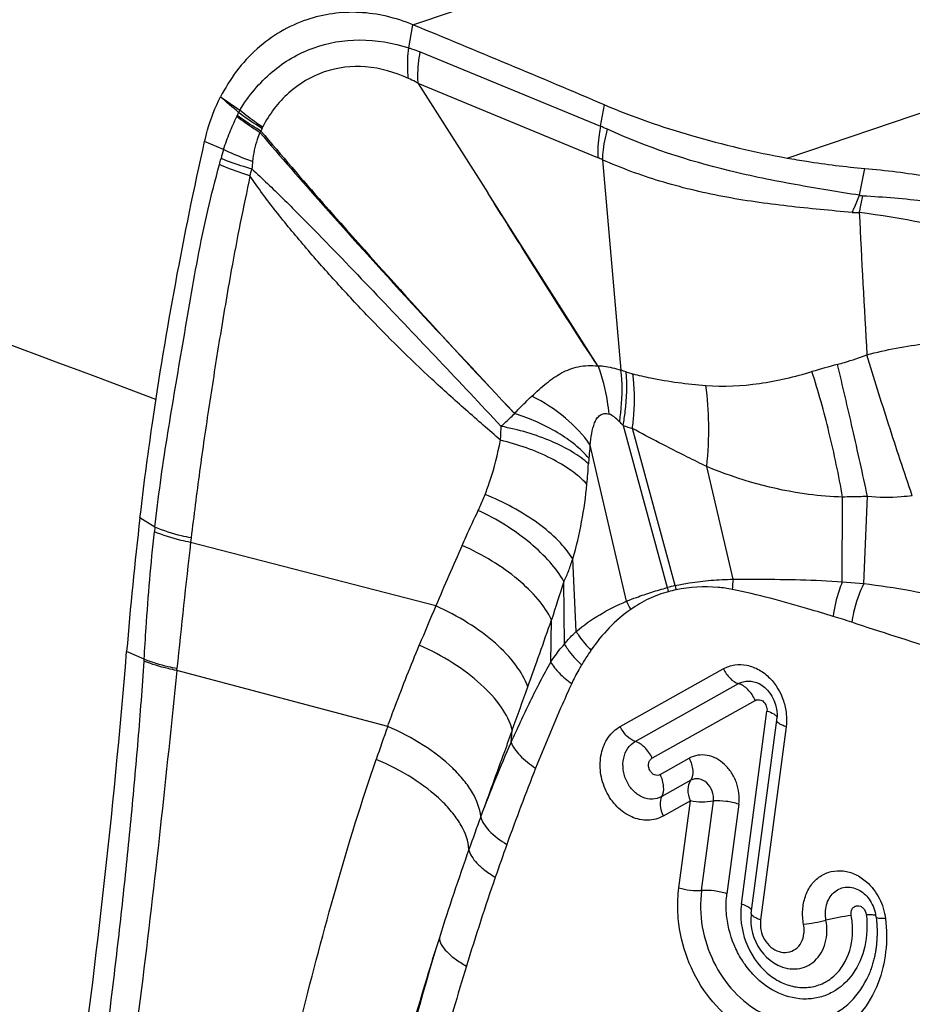
# Model space of a CAD drawing. Units: millimetres. Extents: x 0 to 594, y 0 to 420.
# Drawn here: x 109 to 112, y 147 to 151 of the extents above; entities that cross this region are included whole.
import ezdxf

# ---------------------------------------------------------------- set-up
doc = ezdxf.new("R2010")
doc.units = ezdxf.units.MM
doc.header["$LTSCALE"] = 32.67
doc.layers.add('607087453-000_CL', color=7, linetype='CONTINUOUS')
doc.layers.add('607087616-000_CL', color=7, linetype='CONTINUOUS')

msp = doc.modelspace()

# ---------------------------------------------------------------- linework, layer by layer
at = {"layer": '607087453-000_CL', "color": 9, "linetype": 'CONTINUOUS'}
for p, q in [((110.2925, 150.6202), (113.7018, 151.7703)), ((111.7179, 150.1124), (114.9179, 151.1919)), ((110.2766, 150.5322), (110.2925, 150.6202)), ((110.3203, 150.5167), (111.0067, 150.2338)), ((110.9974, 150.1137), (110.3123, 150.3961)), ((109.5711, 150.1446), (109.4993, 150.1759)), ((111.0936, 149.0938), (111.2613, 148.4756)), ((111.2918, 148.4833), (111.1285, 149.0817)), ((111.1065, 148.4237), (110.9675, 149.019)), ((110.9627, 148.968), (110.9613, 148.9473)), ((111.5122, 148.5076), (111.4122, 148.9368)), ((111.9284, 148.4971), (111.9295, 148.8205)), ((112.01, 148.491), (112.0246, 148.8226)), ((109.3096, 148.7057), (109.253, 148.741)), ((109.3096, 148.7057), (109.3077, 148.6884)), ((109.4479, 148.665), (109.4459, 148.6478)), ((110.3798, 148.4061), (109.4459, 148.6478)), ((110.915, 148.3083), (110.9014, 148.5855)), ((110.8699, 148.2604), (110.8675, 148.4988)), ((111.9284, 148.4972), (112.01, 148.4911)), ((110.8175, 148.1923), (110.8207, 148.3528)), ((109.2689, 148.2027), (109.2022, 148.2318)), ((110.1965, 147.9466), (109.393, 148.16)), ((111.0825, 147.9467), (111.475, 148.1665)), ((111.1397, 147.8899), (111.5327, 148.11)), ((111.5973, 148.0462), (111.2043, 147.8261)), ((111.5439, 147.2701), (111.6413, 148.0054)), ((110.6669, 147.8859), (110.6711, 147.9332)), ((111.7142, 147.9451), (111.6168, 147.2101)), ((111.2346, 147.7633), (111.3454, 147.8254)), ((111.3517, 147.7419), (111.2409, 147.6799)), ((111.3498, 147.6636), (111.246, 147.6054)), ((111.306, 147.3324), (111.3498, 147.6636)), ((111.392, 147.3217), (111.4372, 147.6627)), ((111.5341, 147.6507), (111.4889, 147.3096)), ((110.5513, 147.6029), (110.5527, 147.6069))]:
    msp.add_line(p, q, dxfattribs=at)
at = {"layer": '607087453-000_CL', "color": 7, "linetype": 'CONTINUOUS'}
for p, q in [((110.3123, 150.3961), (110.5775, 149.9798)), ((111.0067, 150.2338), (111.0227, 150.3148)), ((111.0153, 150.1056), (111.0851, 149.3041)), ((111.9934, 149.9705), (112.0137, 150.0728)), ((110.997, 149.3212), (110.5775, 149.9798)), ((111.6115, 148.11), (111.612, 148.1097)), ((111.5815, 147.2355), (111.6789, 147.9709)), ((111.5815, 147.2355), (111.5809, 147.2304)), ((112.0572, 147.2198), (112.0585, 147.208)), ((112.0585, 147.208), (112.0589, 147.2043)), ((111.6822, 147.0378), (111.6827, 147.0376)), ((112.0214, 146.9844), (112.0219, 146.9854))]:
    msp.add_line(p, q, dxfattribs=at)
for points in [[(111.5809, 147.2304), (111.5799, 147.2128), (111.5805, 147.1949)], [(112.0589, 147.2043), (112.0592, 147.2014), (112.0593, 147.1997), (112.0595, 147.1974), (112.0597, 147.1948), (112.0598, 147.1921), (112.06, 147.1893), (112.0602, 147.1864), (112.0603, 147.1834), (112.0604, 147.1803), (112.0605, 147.1772), (112.0606, 147.174), (112.0607, 147.1706), (112.0607, 147.1672), (112.0607, 147.1636), (112.0607, 147.16), (112.0607, 147.1562), (112.0606, 147.1524), (112.0606, 147.1485), (112.0604, 147.1446), (112.0603, 147.1406), (112.0601, 147.1366), (112.0598, 147.1326), (112.0596, 147.1286), (112.0592, 147.1245), (112.0589, 147.1204), (112.0585, 147.1162), (112.058, 147.1121), (112.0575, 147.1079), (112.057, 147.1036), (112.0564, 147.0993), (112.0558, 147.095), (112.0551, 147.0907), (112.0543, 147.0864), (112.0535, 147.082), (112.0527, 147.0776), (112.0518, 147.0732), (112.0509, 147.0688), (112.0498, 147.0643), (112.0488, 147.0599), (112.0477, 147.0554), (112.0465, 147.0509), (112.0452, 147.0464), (112.0439, 147.0419), (112.0425, 147.0374), (112.0411, 147.0328), (112.0396, 147.0282), (112.038, 147.0236), (112.0363, 147.019), (112.0346, 147.0143), (112.0327, 147.0096), (112.0308, 147.0049), (112.0288, 147.0002), (112.0267, 146.9954), (112.0244, 146.9905), (112.0219, 146.9854)], [(111.5805, 147.1949), (111.5826, 147.1772), (111.5864, 147.1596), (111.5917, 147.1424), (111.5985, 147.1257), (111.6069, 147.1098), (111.6166, 147.0947), (111.6277, 147.0806), (111.64, 147.0676), (111.6535, 147.056), (111.6681, 147.0458), (111.6822, 147.0378)]]:
    msp.add_lwpolyline(points, dxfattribs=at)
for centre, radius, start, end in [((81.0106, 79.5955), 76.8241, 67.004412, 67.594741), ((123.5943, 147.0539), 14.4403, 173.29047, 175.32115), ((111.5566, 147.987), 0.1233, 352.4921, 355.3528), ((111.5496, 147.9876), 0.1304, 355.3449, 357.584), ((111.9089, 147.2013), 0.1495, 8.7261, 11.7221), ((111.9139, 147.2021), 0.1445, 7.041, 8.7206)]:
    msp.add_arc(centre, radius, start, end, dxfattribs=at)
at = {"layer": '607087453-000_CL', "color": 9, "linetype": 'CONTINUOUS'}
for centre, radius, start, end in [((95.6262, 134.0267), 21.4576, 49.26476, 49.50717), ((110.8571, 149.7268), 1.3496, 155.53, 156.061), ((109.8741, 150.1683), 0.2721, 152.2111, 154.4016), ((109.4961, 150.331), 0.1394, 334.3328, 336.0724), ((109.4381, 150.4222), 0.3446, 321.9682, 323.0863), ((110.2116, 150.0174), 0.5358, 157.1591, 158.3368), ((109.7889, 150.1953), 0.0772, 153.2246, 157.0351), ((110.7074, 149.5204), 0.7736, 65.0657, 67.2362), ((110.1002, 149.979), 0.5544, 162.6229, 166.265), ((108.5734, 150.3532), 1.0176, 344.8684, 346.206), ((110.8789, 149.8266), 0.3106, 63.9569, 67.5655), ((108.6344, 150.3696), 1.0871, 342.6038, 344.0479), ((111.986, 150.1236), 0.2192, 264.8035, 271.8371), ((169.9826, 152.7213), 58.0579, 182.781011, 183.316288), ((110.7792, 148.3381), 1.0133, 71.2484, 72.4259), ((112.9244, 145.5272), 3.9318, 104.9495, 106.4239), ((111.2078, 149.6013), 0.3206, 251.2789, 255.944), ((108.4495, 146.4626), 3.7301, 44.8625, 45.1637), ((111.3118, 149.6661), 0.6124, 249.1221, 252.5828), ((109.3541, 149.0287), 1.6093, 354.3552, 357.1013), ((145.5671, 144.4811), 36.3608, 173.41978, 174.18151), ((130.3316, 139.8612), 21.7046, 156.15226, 156.81572), ((120.7982, 145.2368), 10.4528, 161.81599, 162.65643), ((111.4469, 147.8036), 0.6972, 102.8476, 105.4328), ((111.6803, 148.5786), 0.4312, 193.8223, 195.9359), ((111.7142, 148.5729), 0.432, 191.9781, 194.1546), ((111.9602, 148.4509), 0.4516, 172.778, 177.7354), ((111.4303, 147.8266), 0.6547, 101.8923, 104.5642), ((121.2023, 143.7679), 11.7745, 156.80169, 157.59183), ((111.4858, 148.5988), 0.4178, 204.7866, 209.6171), ((111.0907, 145.7319), 2.754, 71.5065, 73.0487), ((84.9196, 157.3684), 27.4253, 340.24166, 340.80822), ((107.5531, 148.3021), 1.7186, 356.4537, 356.6858), ((107.4175, 148.3678), 1.9863, 353.9956, 354.206), ((62.449, 165.4332), 51.2993, 340.05393, 340.24863), ((119.7214, 144.5468), 10.1135, 160.35614, 161.10866), ((119.0433, 144.4946), 8.9138, 158.31761, 160.31427), ((119.6101, 144.2419), 9.6622, 159.64379, 160.42907), ((119.5694, 144.261), 9.6175, 160.455, 162.57208), ((120.4839, 143.9693), 10.4471, 160.26371, 160.99045), ((120.4561, 143.9813), 10.417, 161.00261, 162.95845), ((119.3962, 144.3422), 9.4279, 162.72732, 167.01344)]:
    msp.add_arc(centre, radius, start, end, dxfattribs=at)
at = {"layer": '607087453-000_CL', "color": 7, "linetype": 'CONTINUOUS'}
for points, knots in [([(110.2925, 150.6202), (110.2278, 150.6469), (110.0916, 150.6796), (109.952, 150.6608), (109.8885, 150.6394)], [0, 0, 0, 0, 0.510558, 1, 1, 1, 1]), ([(109.8885, 150.6394), (109.8192, 150.6161), (109.686, 150.5371), (109.5947, 150.4134), (109.5598, 150.3449)], [0, 0, 0, 0, 0.48776, 1, 1, 1, 1]), ([(109.4993, 150.1759), (109.5027, 150.1907), (109.5175, 150.2488), (109.5395, 150.3051), (109.5598, 150.3449)], [0, 0, 0, 0, 0.254323, 1, 1, 1, 1]), ([(111.0223, 150.315), (111.1303, 150.2692), (111.3595, 150.1901), (111.5954, 150.1345), (111.7179, 150.1124)], [0, 0, 0, 0, 0.485344, 1, 1, 1, 1]), ([(109.253, 148.741), (109.2668, 148.8589), (109.33, 149.3402), (109.4191, 149.818), (109.4993, 150.1759)], [0, 0, 0, 0, 0.244543, 1, 1, 1, 1]), ([(111.7179, 150.1124), (111.7428, 150.108), (111.8409, 150.0914), (111.9398, 150.0792), (112.0137, 150.0728)], [0, 0, 0, 0, 0.254538, 1, 1, 1, 1]), ([(112.0137, 150.0728), (112.0944, 150.0659), (112.2576, 150.0448), (112.499, 149.9948), (112.7323, 149.9279), (112.8816, 149.8719), (112.9524, 149.8411)], [0, 0, 0, 0, 0.250496, 0.507906, 0.761296, 1, 1, 1, 1]), ([(108.9034, 145.7749), (108.9366, 145.983), (109.0593, 146.7989), (109.1521, 147.6194), (109.2022, 148.2318)], [0, 0, 0, 0, 0.255362, 1, 1, 1, 1]), ([(111.6115, 148.11), (111.6274, 148.102), (111.6568, 148.0746), (111.6725, 148.0381), (111.6768, 148.0177)], [0, 0, 0, 0, 0.460935, 1, 1, 1, 1]), ([(111.6768, 148.0177), (111.6774, 148.0147), (111.6795, 148.003), (111.6802, 147.991), (111.6798, 147.9821)], [0, 0, 0, 0, 0.256174, 1, 1, 1, 1]), ([(111.7809, 147.1929), (111.7776, 147.2109), (111.7751, 147.247), (111.7849, 147.2991), (111.8078, 147.3441), (111.8424, 147.3777), (111.8856, 147.3966), (111.933, 147.399), (111.9802, 147.3849), (112.0081, 147.3661), (112.0208, 147.3548)], [0, 0, 0, 0, 0.138987, 0.272288, 0.397962, 0.516736, 0.631993, 0.748517, 0.870489, 1, 1, 1, 1]), ([(112.0208, 147.3548), (112.0405, 147.3374), (112.0735, 147.2937), (112.0893, 147.2415), (112.0926, 147.2147)], [0, 0, 0, 0, 0.49348, 1, 1, 1, 1]), ([(111.4889, 147.3096), (111.4732, 147.3147), (111.441, 147.3212), (111.4082, 147.3228), (111.392, 147.3217)], [0, 0, 0, 0, 0.503363, 1, 1, 1, 1]), ([(111.9896, 147.3248), (112.0057, 147.3168), (112.0353, 147.2891), (112.051, 147.2522), (112.0553, 147.2317)], [0, 0, 0, 0, 0.460825, 1, 1, 1, 1]), ([(111.4883, 147.2207), (111.4874, 147.2282), (111.4849, 147.2578), (111.486, 147.2877), (111.4889, 147.3096)], [0, 0, 0, 0, 0.253743, 1, 1, 1, 1]), ([(112.0196, 147.2302), (112.0245, 147.1899), (112.0217, 147.1098), (111.977, 147.0026), (111.9083, 146.9391), (111.8432, 146.9132), (111.7731, 146.9036), (111.6805, 146.9247), (111.6024, 146.9825), (111.5519, 147.0449), (111.5107, 147.1174), (111.4931, 147.1791), (111.4883, 147.2207)], [0, 0, 0, 0, 0.13287, 0.256592, 0.371425, 0.427594, 0.484066, 0.601049, 0.727673, 0.794559, 0.862868, 1, 1, 1, 1])]:
    msp.add_open_spline(points, degree=3, knots=knots, dxfattribs=at)
at = {"layer": '607087453-000_CL', "color": 9, "linetype": 'CONTINUOUS'}
for points, knots in [([(109.6334, 150.2951), (109.6662, 150.3494), (109.7466, 150.4467), (109.9082, 150.5416), (110.0928, 150.5731), (110.2163, 150.5514), (110.2766, 150.5322)], [0, 0, 0, 0, 0.25691, 0.501055, 0.743922, 1, 1, 1, 1]), ([(110.2753, 150.4159), (110.2743, 150.425), (110.2717, 150.4638), (110.2734, 150.5028), (110.2766, 150.5322)], [0, 0, 0, 0, 0.236805, 1, 1, 1, 1]), ([(110.2766, 150.5322), (110.2802, 150.531), (110.2949, 150.5262), (110.3095, 150.5208), (110.3203, 150.5165)], [0, 0, 0, 0, 0.247459, 1, 1, 1, 1]), ([(110.3124, 150.3961), (110.3119, 150.4055), (110.311, 150.4459), (110.3152, 150.4863), (110.3203, 150.5168)], [0, 0, 0, 0, 0.234223, 1, 1, 1, 1]), ([(110.2753, 150.4158), (110.2241, 150.439), (110.117, 150.4707), (109.9519, 150.4513), (109.8349, 150.3812), (109.7619, 150.3018), (109.7327, 150.2548), (109.7199, 150.23)], [0, 0, 0, 0, 0.259508, 0.503884, 0.74621, 0.871278, 1, 1, 1, 1]), ([(110.3113, 150.3976), (110.3083, 150.3992), (110.2965, 150.4056), (110.2844, 150.4116), (110.2753, 150.4158)], [0, 0, 0, 0, 0.253567, 1, 1, 1, 1]), ([(109.7177, 150.2252), (109.7098, 150.2299), (109.6792, 150.2486), (109.6497, 150.2692), (109.6287, 150.2858)], [0, 0, 0, 0, 0.254447, 1, 1, 1, 1]), ([(109.72, 150.2301), (109.7123, 150.2351), (109.6823, 150.2553), (109.6537, 150.2775), (109.6334, 150.2951)], [0, 0, 0, 0, 0.254479, 1, 1, 1, 1]), ([(109.5711, 150.1446), (109.5781, 150.1667), (109.5941, 150.2091), (109.6122, 150.2506), (109.6218, 150.2706)], [0, 0, 0, 0, 0.511549, 1, 1, 1, 1]), ([(109.7095, 150.2099), (109.7018, 150.2145), (109.6715, 150.2333), (109.6425, 150.254), (109.6218, 150.2706)], [0, 0, 0, 0, 0.25428, 1, 1, 1, 1]), ([(109.7136, 150.2152), (109.7056, 150.2197), (109.6747, 150.238), (109.6449, 150.2582), (109.6236, 150.2744)], [0, 0, 0, 0, 0.255218, 1, 1, 1, 1]), ([(109.7095, 150.2099), (109.7059, 150.2012), (109.6927, 150.1655), (109.6847, 150.1279), (109.6817, 150.0993)], [0, 0, 0, 0, 0.245203, 1, 1, 1, 1]), ([(109.7096, 150.2099), (109.7883, 150.1178), (110.1046, 149.7549), (110.4321, 149.4019), (110.6791, 149.1396)], [0, 0, 0, 0, 0.251609, 1, 1, 1, 1]), ([(109.7137, 150.2152), (109.7918, 150.1227), (110.1064, 149.7575), (110.4329, 149.4028), (110.6793, 149.1393)], [0, 0, 0, 0, 0.251363, 1, 1, 1, 1]), ([(111.0067, 150.2338), (111.0048, 150.2233), (110.9986, 150.1836), (110.9961, 150.1432), (110.9974, 150.1137)], [0, 0, 0, 0, 0.265308, 1, 1, 1, 1]), ([(111.0153, 150.1056), (111.0156, 150.1147), (111.0185, 150.1539), (111.026, 150.1927), (111.0335, 150.2219)], [0, 0, 0, 0, 0.231715, 1, 1, 1, 1]), ([(111.9934, 149.9705), (111.9532, 149.9767), (111.8718, 149.9899), (111.7486, 150.0111), (111.6237, 150.0345), (111.3807, 150.0891), (111.1824, 150.1533), (111.0335, 150.2219)], [0, 0, 0, 0, 0.122596, 0.248775, 0.376921, 0.505595, 1, 1, 1, 1]), ([(109.6817, 150.0993), (109.672, 150.1026), (109.6344, 150.1159), (109.5977, 150.1315), (109.5711, 150.1446)], [0, 0, 0, 0, 0.257368, 1, 1, 1, 1]), ([(109.6796, 150.0709), (109.6692, 150.0737), (109.6293, 150.0851), (109.5901, 150.0989), (109.5616, 150.1106)], [0, 0, 0, 0, 0.25926, 1, 1, 1, 1]), ([(109.6817, 150.0993), (109.6815, 150.097), (109.6806, 150.0875), (109.68, 150.078), (109.6796, 150.0709)], [0, 0, 0, 0, 0.245852, 1, 1, 1, 1]), ([(111.9662, 149.9052), (111.8844, 149.912), (111.761, 149.9237), (111.5964, 149.9443), (111.4329, 149.9715), (111.2366, 150.0187), (111.0862, 150.0738), (111.0153, 150.1056)], [0, 0, 0, 0, 0.252158, 0.380826, 0.509314, 0.761203, 1, 1, 1, 1]), ([(109.3096, 148.7057), (109.3222, 148.8191), (109.3461, 148.9884), (109.3836, 149.2133), (109.4125, 149.3826), (109.4418, 149.555), (109.4726, 149.7321), (109.5089, 149.9109), (109.5399, 150.0293), (109.5557, 150.0876)], [0, 0, 0, 0, 0.243716, 0.365078, 0.486959, 0.610529, 0.738692, 0.870908, 1, 1, 1, 1]), ([(109.6718, 150.0446), (109.6616, 150.0477), (109.6222, 150.0601), (109.5836, 150.075), (109.5557, 150.0876)], [0, 0, 0, 0, 0.258052, 1, 1, 1, 1]), ([(109.6796, 150.0709), (109.7194, 150.0342), (109.799, 149.9573), (109.9578, 149.7972), (110.1555, 149.5908), (110.3927, 149.3412), (110.5501, 149.1743), (110.6286, 149.0901)], [0, 0, 0, 0, 0.118915, 0.243223, 0.495607, 0.747116, 1, 1, 1, 1]), ([(109.6718, 150.0446), (109.6598, 149.985), (109.6343, 149.8656), (109.5954, 149.6589), (109.5565, 149.427), (109.5161, 149.1713), (109.4792, 148.9183), (109.4579, 148.7495), (109.4479, 148.665)], [0, 0, 0, 0, 0.130484, 0.261873, 0.451408, 0.635015, 0.817413, 1, 1, 1, 1]), ([(110.6262, 149.0373), (110.5824, 149.0757), (110.4944, 149.152), (110.3211, 149.308), (110.1548, 149.4723), (109.9957, 149.6438), (109.8802, 149.7749), (109.7708, 149.9073), (109.7029, 149.9983), (109.6718, 150.0446)], [0, 0, 0, 0, 0.125677, 0.25107, 0.502905, 0.629449, 0.75552, 0.87968, 1, 1, 1, 1]), ([(110.9971, 149.3209), (110.9243, 149.4291), (110.8196, 149.5941), (110.6813, 149.8147), (110.612, 149.9247), (110.5774, 149.9797)], [0, 0, 0, 0, 0.500669, 0.750332, 1, 1, 1, 1]), ([(111.9662, 149.9053), (111.9686, 149.9104), (111.9784, 149.9319), (111.9872, 149.9538), (111.9934, 149.9705)], [0, 0, 0, 0, 0.242629, 1, 1, 1, 1]), ([(111.993, 149.9045), (111.9943, 149.9096), (111.9995, 149.9307), (112.0038, 149.9521), (112.0067, 149.9684)], [0, 0, 0, 0, 0.24149, 1, 1, 1, 1]), ([(112.0067, 149.9684), (112.0869, 149.965), (112.2898, 149.9467), (112.5496, 149.8999), (112.7779, 149.8281), (112.8855, 149.7851), (112.9368, 149.7622)], [0, 0, 0, 0, 0.251228, 0.637663, 0.82392, 1, 1, 1, 1]), ([(112.9254, 149.6539), (112.8546, 149.6842), (112.7057, 149.7409), (112.3969, 149.8348), (112.1553, 149.8843), (111.993, 149.9045)], [0, 0, 0, 0, 0.238911, 0.493189, 1, 1, 1, 1]), ([(112.0219, 149.3628), (112.096, 149.3819), (112.2497, 149.4118), (112.4847, 149.4219), (112.7153, 149.3893), (112.8592, 149.3375), (112.9257, 149.3056)], [0, 0, 0, 0, 0.248475, 0.506967, 0.760666, 1, 1, 1, 1]), ([(111.9101, 149.326), (111.9191, 149.3284), (111.9569, 149.3392), (111.994, 149.3522), (112.0219, 149.3628)], [0, 0, 0, 0, 0.238467, 1, 1, 1, 1]), ([(112.195, 148.8259), (112.1639, 148.9162), (112.1048, 149.0948), (112.0484, 149.2742), (112.0219, 149.3629)], [0, 0, 0, 0, 0.508166, 1, 1, 1, 1]), ([(110.7457, 149.2056), (110.7642, 149.2223), (110.7993, 149.2551), (110.8574, 149.2956), (110.9241, 149.3223), (110.9727, 149.3226), (110.9976, 149.3202)], [0, 0, 0, 0, 0.260971, 0.502063, 0.738408, 1, 1, 1, 1]), ([(110.997, 149.3212), (111.0042, 149.321), (111.0342, 149.3187), (111.0635, 149.3113), (111.0851, 149.3041)], [0, 0, 0, 0, 0.241327, 1, 1, 1, 1]), ([(111.0398, 149.137), (111.0384, 149.153), (111.0309, 149.2153), (111.0151, 149.2768), (110.9981, 149.3202)], [0, 0, 0, 0, 0.256945, 1, 1, 1, 1]), ([(111.0796, 149.1077), (111.0823, 149.1248), (111.0907, 149.1899), (111.0912, 149.2562), (111.0851, 149.3041)], [0, 0, 0, 0, 0.265036, 1, 1, 1, 1]), ([(112.0246, 148.8226), (112.0061, 148.9089), (111.9687, 149.0769), (111.9297, 149.2446), (111.9101, 149.326)], [0, 0, 0, 0, 0.513168, 1, 1, 1, 1]), ([(111.0934, 149.0938), (111.0967, 149.1116), (111.1072, 149.179), (111.1098, 149.2478), (111.1049, 149.2976)], [0, 0, 0, 0, 0.266272, 1, 1, 1, 1]), ([(111.1286, 149.0817), (111.1311, 149.1), (111.1384, 149.1692), (111.1375, 149.2396), (111.13, 149.2902)], [0, 0, 0, 0, 0.26496, 1, 1, 1, 1]), ([(111.13, 149.2902), (111.1523, 149.2847), (111.2441, 149.2638), (111.3378, 149.2515), (111.4088, 149.2458)], [0, 0, 0, 0, 0.243973, 1, 1, 1, 1]), ([(111.4088, 149.2458), (111.4767, 149.2405), (111.6142, 149.2473), (111.7472, 149.2793), (111.8127, 149.2986)], [0, 0, 0, 0, 0.499284, 1, 1, 1, 1]), ([(111.9295, 148.8205), (111.9151, 148.9036), (111.8808, 149.0643), (111.8375, 149.2228), (111.8127, 149.2986)], [0, 0, 0, 0, 0.514154, 1, 1, 1, 1]), ([(111.4122, 148.9368), (111.4175, 148.9908), (111.4223, 149.094), (111.4158, 149.1973), (111.4088, 149.2458)], [0, 0, 0, 0, 0.525063, 1, 1, 1, 1]), ([(110.6796, 149.1395), (110.6853, 149.1453), (110.7071, 149.1676), (110.729, 149.1897), (110.7457, 149.2056)], [0, 0, 0, 0, 0.259985, 1, 1, 1, 1]), ([(110.9675, 149.019), (110.9417, 149.0574), (110.8738, 149.1292), (110.7912, 149.1824), (110.7457, 149.2056)], [0, 0, 0, 0, 0.474949, 1, 1, 1, 1]), ([(110.6286, 149.0901), (110.633, 149.0942), (110.6504, 149.1099), (110.6673, 149.1262), (110.6797, 149.1383)], [0, 0, 0, 0, 0.257316, 1, 1, 1, 1]), ([(110.9627, 148.9689), (110.947, 148.9873), (110.9097, 149.0227), (110.8181, 149.0859), (110.7372, 149.1206), (110.6801, 149.1388)], [0, 0, 0, 0, 0.217668, 0.459997, 1, 1, 1, 1]), ([(110.9675, 149.019), (110.9692, 149.0337), (110.9732, 149.0621), (110.9811, 149.0965), (110.9926, 149.1199), (111.0046, 149.1335), (111.0217, 149.1407), (111.0339, 149.1387), (111.0398, 149.137)], [0, 0, 0, 0, 0.281581, 0.54476, 0.664399, 0.775082, 0.882419, 1, 1, 1, 1]), ([(111.0796, 149.1077), (111.0731, 149.1141), (111.0609, 149.1253), (111.0467, 149.1343), (111.0398, 149.137)], [0, 0, 0, 0, 0.551937, 1, 1, 1, 1]), ([(110.6262, 149.0373), (110.6265, 149.0413), (110.6277, 149.0589), (110.6283, 149.0766), (110.6286, 149.0902)], [0, 0, 0, 0, 0.228216, 1, 1, 1, 1]), ([(110.9613, 148.9473), (110.9428, 148.9644), (110.898, 148.9962), (110.7887, 149.0506), (110.6947, 149.0775), (110.6286, 149.0901)], [0, 0, 0, 0, 0.206709, 0.44719, 1, 1, 1, 1]), ([(111.4122, 148.9369), (111.3876, 148.9489), (111.3271, 148.979), (111.2322, 149.0266), (111.1626, 149.0635), (111.1286, 149.0818)], [0, 0, 0, 0, 0.25812, 0.637027, 1, 1, 1, 1]), ([(110.5676, 148.8304), (110.574, 148.8471), (110.5982, 148.9146), (110.616, 148.9844), (110.6262, 149.0373)], [0, 0, 0, 0, 0.249327, 1, 1, 1, 1]), ([(110.9555, 148.8704), (110.9378, 148.8893), (110.8945, 148.9254), (110.7869, 148.9884), (110.6927, 149.021), (110.6262, 149.0373)], [0, 0, 0, 0, 0.208552, 0.449351, 1, 1, 1, 1]), ([(110.9675, 149.019), (110.967, 149.0145), (110.9651, 148.9975), (110.9636, 148.9805), (110.9627, 148.968)], [0, 0, 0, 0, 0.266596, 1, 1, 1, 1]), ([(111.9295, 148.8205), (111.8862, 148.8217), (111.7093, 148.8362), (111.5359, 148.8853), (111.4122, 148.9368)], [0, 0, 0, 0, 0.244441, 1, 1, 1, 1]), ([(110.9014, 148.5855), (110.9157, 148.6315), (110.9376, 148.7261), (110.9509, 148.822), (110.9555, 148.8704)], [0, 0, 0, 0, 0.497874, 1, 1, 1, 1]), ([(110.5417, 148.7698), (110.5439, 148.7743), (110.5531, 148.7942), (110.5614, 148.8145), (110.5676, 148.8304)], [0, 0, 0, 0, 0.224789, 1, 1, 1, 1]), ([(110.9014, 148.5855), (110.886, 148.6103), (110.8454, 148.6592), (110.738, 148.7494), (110.6388, 148.8018), (110.5676, 148.8304)], [0, 0, 0, 0, 0.208701, 0.450641, 1, 1, 1, 1]), ([(112.0246, 148.8226), (112.0166, 148.8224), (111.9849, 148.8219), (111.9532, 148.8212), (111.9295, 148.8205)], [0, 0, 0, 0, 0.252509, 1, 1, 1, 1]), ([(112.195, 148.8259), (112.181, 148.8241), (112.1245, 148.8181), (112.0672, 148.8182), (112.0246, 148.8226)], [0, 0, 0, 0, 0.24722, 1, 1, 1, 1]), ([(110.4801, 148.6365), (110.485, 148.6478), (110.505, 148.6925), (110.5259, 148.7368), (110.5417, 148.7698)], [0, 0, 0, 0, 0.251178, 1, 1, 1, 1]), ([(110.8675, 148.4988), (110.8529, 148.5252), (110.8139, 148.5778), (110.7099, 148.6765), (110.6123, 148.7364), (110.5417, 148.7699)], [0, 0, 0, 0, 0.210862, 0.45386, 1, 1, 1, 1]), ([(109.4479, 148.665), (109.4357, 148.6673), (109.3887, 148.6775), (109.3425, 148.692), (109.3096, 148.7057)], [0, 0, 0, 0, 0.259329, 1, 1, 1, 1]), ([(109.2689, 148.2027), (109.2713, 148.2429), (109.2814, 148.4049), (109.2946, 148.5669), (109.3077, 148.6884)], [0, 0, 0, 0, 0.247486, 1, 1, 1, 1]), ([(109.4459, 148.6478), (109.4337, 148.6502), (109.3867, 148.6603), (109.3406, 148.6748), (109.3077, 148.6884)], [0, 0, 0, 0, 0.259336, 1, 1, 1, 1]), ([(110.8207, 148.3528), (110.8075, 148.3806), (110.769, 148.4364), (110.6913, 148.5112), (110.5932, 148.5803), (110.5192, 148.619), (110.4801, 148.6365)], [0, 0, 0, 0, 0.204598, 0.445679, 0.714962, 1, 1, 1, 1]), ([(110.8675, 148.4988), (110.8749, 148.5121), (110.887, 148.5409), (110.8968, 148.5703), (110.9014, 148.5855)], [0, 0, 0, 0, 0.488922, 1, 1, 1, 1]), ([(111.1065, 148.4237), (111.119, 148.4289), (111.1506, 148.4414), (111.2023, 148.4587), (111.2417, 148.4702), (111.2615, 148.4756)], [0, 0, 0, 0, 0.248096, 0.622849, 1, 1, 1, 1]), ([(111.2916, 148.4832), (111.3095, 148.4872), (111.3547, 148.4961), (111.4284, 148.5046), (111.4842, 148.5074), (111.5122, 148.5076)], [0, 0, 0, 0, 0.247401, 0.621086, 1, 1, 1, 1]), ([(111.509, 148.4687), (111.4911, 148.4723), (111.4203, 148.4825), (111.3475, 148.4782), (111.2953, 148.4672)], [0, 0, 0, 0, 0.254905, 1, 1, 1, 1]), ([(111.5122, 148.5077), (111.546, 148.5075), (111.6316, 148.5077), (111.7704, 148.5067), (111.8754, 148.5019), (111.9285, 148.4973)], [0, 0, 0, 0, 0.243427, 0.616217, 1, 1, 1, 1]), ([(111.9284, 148.4971), (111.924, 148.4866), (111.9079, 148.4444), (111.8976, 148.3999), (111.8936, 148.3662)], [0, 0, 0, 0, 0.251203, 1, 1, 1, 1]), ([(112.01, 148.491), (111.9928, 148.4562), (111.9754, 148.4069), (111.966, 148.3562), (111.9643, 148.3436)], [0, 0, 0, 0, 0.753894, 1, 1, 1, 1]), ([(112.01, 148.491), (112.0697, 148.4844), (112.1885, 148.4659), (112.423, 148.4149), (112.596, 148.3649), (112.7098, 148.3276)], [0, 0, 0, 0, 0.25065, 0.500569, 1, 1, 1, 1]), ([(111.2656, 148.4602), (111.2401, 148.4536), (111.19, 148.4352), (111.1444, 148.4076), (111.1226, 148.3924)], [0, 0, 0, 0, 0.498142, 1, 1, 1, 1]), ([(111.8936, 148.3662), (111.8616, 148.3759), (111.7345, 148.4141), (111.6063, 148.4493), (111.509, 148.4687)], [0, 0, 0, 0, 0.252414, 1, 1, 1, 1]), ([(110.7303, 148.0971), (110.7199, 148.127), (110.6839, 148.1881), (110.605, 148.2697), (110.5015, 148.3452), (110.422, 148.3872), (110.3798, 148.4061)], [0, 0, 0, 0, 0.198332, 0.437599, 0.709562, 1, 1, 1, 1]), ([(110.915, 148.3082), (110.9425, 148.3326), (111.0043, 148.3756), (111.0714, 148.4089), (111.1065, 148.4237)], [0, 0, 0, 0, 0.491079, 1, 1, 1, 1]), ([(111.1226, 148.3924), (111.0932, 148.3719), (111.0374, 148.3245), (110.9919, 148.2673), (110.971, 148.237)], [0, 0, 0, 0, 0.493321, 1, 1, 1, 1]), ([(112.6311, 148.1262), (112.52, 148.1641), (112.2978, 148.2369), (112.0746, 148.3067), (111.9642, 148.3437)], [0, 0, 0, 0, 0.502132, 1, 1, 1, 1]), ([(110.8699, 148.2604), (110.8733, 148.2649), (110.8873, 148.2818), (110.9028, 148.2975), (110.915, 148.3083)], [0, 0, 0, 0, 0.256298, 1, 1, 1, 1]), ([(110.915, 148.3083), (110.9185, 148.3022), (110.9347, 148.2766), (110.9546, 148.2534), (110.971, 148.237)], [0, 0, 0, 0, 0.232892, 1, 1, 1, 1]), ([(110.1965, 147.9466), (110.2058, 147.9725), (110.2442, 148.0764), (110.2851, 148.1793), (110.3169, 148.2564)], [0, 0, 0, 0, 0.2479, 1, 1, 1, 1]), ([(110.6711, 147.9332), (110.663, 147.964), (110.6292, 148.0283), (110.5501, 148.1138), (110.4436, 148.1931), (110.361, 148.2369), (110.3169, 148.2564)], [0, 0, 0, 0, 0.194457, 0.432326, 0.705901, 1, 1, 1, 1]), ([(110.8176, 148.1922), (110.8214, 148.1981), (110.8376, 148.2217), (110.8555, 148.2442), (110.8699, 148.2604)], [0, 0, 0, 0, 0.243673, 1, 1, 1, 1]), ([(110.8699, 148.2604), (110.8737, 148.2536), (110.8921, 148.2247), (110.9157, 148.1993), (110.9353, 148.1815)], [0, 0, 0, 0, 0.227041, 1, 1, 1, 1]), ([(110.971, 148.237), (110.9679, 148.2326), (110.9556, 148.2143), (110.9439, 148.1957), (110.9353, 148.1815)], [0, 0, 0, 0, 0.245955, 1, 1, 1, 1]), ([(108.9757, 145.7449), (109.0107, 145.9514), (109.0743, 146.3632), (109.1416, 146.8781), (109.1885, 147.2872), (109.2195, 147.5915), (109.2469, 147.8941), (109.2622, 148.0954), (109.2685, 148.1958)], [0, 0, 0, 0, 0.254464, 0.506173, 0.630837, 0.754781, 0.877829, 1, 1, 1, 1]), ([(109.3929, 148.16), (109.3819, 148.1621), (109.3397, 148.171), (109.2981, 148.1838), (109.2685, 148.1958)], [0, 0, 0, 0, 0.258514, 1, 1, 1, 1]), ([(109.3937, 148.1673), (109.3827, 148.1693), (109.3403, 148.1781), (109.2986, 148.1908), (109.2689, 148.2027)], [0, 0, 0, 0, 0.25861, 1, 1, 1, 1]), ([(110.6669, 147.8858), (110.6786, 147.9122), (110.7025, 147.9644), (110.7393, 148.042), (110.7774, 148.118), (110.8042, 148.1676), (110.8176, 148.1922)], [0, 0, 0, 0, 0.253343, 0.504914, 0.753845, 1, 1, 1, 1]), ([(110.8175, 148.1923), (110.8263, 148.1771), (110.8509, 148.147), (110.8805, 148.1222), (110.8974, 148.1098)], [0, 0, 0, 0, 0.454933, 1, 1, 1, 1]), ([(110.9353, 148.1815), (110.9315, 148.1753), (110.9178, 148.1519), (110.9056, 148.1278), (110.8974, 148.1098)], [0, 0, 0, 0, 0.269167, 1, 1, 1, 1]), ([(111.475, 148.1665), (111.4884, 148.1737), (111.5182, 148.1842), (111.5664, 148.1824), (111.6132, 148.1642), (111.6401, 148.1429), (111.6524, 148.1305)], [0, 0, 0, 0, 0.235925, 0.476735, 0.730524, 1, 1, 1, 1]), ([(109.3929, 148.16), (109.3729, 147.9595), (109.3311, 147.5553), (109.2599, 146.9453), (109.1778, 146.3279), (109.1184, 145.9143), (109.0878, 145.7063)], [0, 0, 0, 0, 0.244413, 0.493058, 0.744958, 1, 1, 1, 1]), ([(111.4753, 148.1666), (111.4817, 148.1532), (111.4974, 148.1303), (111.5207, 148.1135), (111.5327, 148.11)], [0, 0, 0, 0, 0.544173, 1, 1, 1, 1]), ([(110.8974, 148.1098), (110.8854, 148.0837), (110.8376, 147.9773), (110.7927, 147.8696), (110.7602, 147.7879)], [0, 0, 0, 0, 0.245868, 1, 1, 1, 1]), ([(111.5327, 148.1099), (111.5442, 148.1163), (111.5718, 148.1234), (111.5991, 148.1162), (111.6115, 148.11)], [0, 0, 0, 0, 0.487938, 1, 1, 1, 1]), ([(111.5973, 148.0462), (111.59, 148.0613), (111.5724, 148.0871), (111.5462, 148.106), (111.5327, 148.11)], [0, 0, 0, 0, 0.544182, 1, 1, 1, 1]), ([(111.6524, 148.1305), (111.6757, 148.1066), (111.7025, 148.0613), (111.7167, 147.9955), (111.7162, 147.9616), (111.7142, 147.9451)], [0, 0, 0, 0, 0.498589, 0.752281, 1, 1, 1, 1]), ([(111.5973, 148.0462), (111.6021, 148.0485), (111.6108, 148.0493), (111.6217, 148.0464), (111.6319, 148.0393), (111.6384, 148.0277), (111.6413, 148.0152), (111.6417, 148.0086), (111.6413, 148.0054)], [0, 0, 0, 0, 0.221985, 0.339401, 0.464475, 0.730451, 0.867255, 1, 1, 1, 1]), ([(111.6413, 148.0054), (111.6502, 148.0026), (111.6622, 147.9979), (111.6749, 147.9893), (111.6789, 147.9847), (111.68, 147.9824)], [0, 0, 0, 0, 0.609939, 0.833307, 1, 1, 1, 1]), ([(111.7142, 147.9455), (111.7091, 147.9472), (111.6997, 147.9508), (111.687, 147.9573), (111.6783, 147.9657), (111.6789, 147.9709)], [0, 0, 0, 0, 0.362632, 0.654282, 1, 1, 1, 1]), ([(110.5513, 147.603), (110.5481, 147.6349), (110.5284, 147.6843), (110.4868, 147.7432), (110.4273, 147.8075), (110.3315, 147.8805), (110.2438, 147.9264), (110.1965, 147.9466)], [0, 0, 0, 0, 0.187872, 0.299553, 0.422853, 0.698784, 1, 1, 1, 1]), ([(110.6711, 147.9332), (110.6611, 147.9055), (110.6215, 147.7968), (110.5819, 147.6881), (110.5527, 147.6069)], [0, 0, 0, 0, 0.254339, 1, 1, 1, 1]), ([(111.246, 147.6054), (111.2284, 147.5958), (111.1869, 147.5843), (111.1226, 147.5988), (111.0662, 147.6393), (111.0249, 147.6993), (111.0039, 147.7703), (111.0062, 147.8424), (111.0318, 147.906), (111.0646, 147.9364), (111.0825, 147.9467)], [0, 0, 0, 0, 0.111962, 0.228946, 0.355456, 0.490192, 0.62755, 0.760692, 0.884843, 1, 1, 1, 1]), ([(111.1397, 147.8899), (111.1277, 147.8935), (111.1045, 147.9103), (111.0888, 147.9332), (111.0823, 147.9466)], [0, 0, 0, 0, 0.45582, 1, 1, 1, 1]), ([(110.5528, 147.6067), (110.5708, 147.6542), (110.6072, 147.7479), (110.6468, 147.8403), (110.6669, 147.8857)], [0, 0, 0, 0, 0.505739, 1, 1, 1, 1]), ([(110.6669, 147.8859), (110.67, 147.8774), (110.6798, 147.86), (110.7092, 147.8249), (110.7385, 147.8021), (110.7602, 147.7879)], [0, 0, 0, 0, 0.197694, 0.431974, 1, 1, 1, 1]), ([(111.2409, 147.6799), (111.2301, 147.6738), (111.2046, 147.6669), (111.1648, 147.6749), (111.1302, 147.7003), (111.1046, 147.7372), (111.0916, 147.781), (111.0928, 147.8255), (111.1085, 147.8648), (111.1286, 147.8837), (111.1397, 147.8899)], [0, 0, 0, 0, 0.11188, 0.228149, 0.354954, 0.489898, 0.627224, 0.760633, 0.884898, 1, 1, 1, 1]), ([(111.2043, 147.8261), (111.197, 147.8413), (111.1794, 147.867), (111.1532, 147.8859), (111.1397, 147.8899)], [0, 0, 0, 0, 0.54418, 1, 1, 1, 1]), ([(111.5341, 147.6507), (111.5377, 147.6781), (111.5325, 147.7215), (111.5075, 147.7712), (111.4737, 147.812), (111.4269, 147.8384), (111.3778, 147.8388), (111.3554, 147.831), (111.3454, 147.8254)], [0, 0, 0, 0, 0.266768, 0.402366, 0.534219, 0.77604, 0.889069, 1, 1, 1, 1]), ([(109.8693, 146.8414), (109.9106, 147.0056), (109.9964, 147.3347), (110.0974, 147.6597), (110.1527, 147.8212)], [0, 0, 0, 0, 0.497842, 1, 1, 1, 1]), ([(110.5061, 147.4785), (110.5041, 147.5102), (110.4855, 147.5596), (110.4447, 147.6184), (110.3854, 147.6827), (110.289, 147.7556), (110.2005, 147.8012), (110.1527, 147.8212)], [0, 0, 0, 0, 0.185797, 0.296664, 0.419558, 0.696173, 1, 1, 1, 1]), ([(111.2346, 147.7633), (111.2313, 147.7615), (111.2237, 147.7594), (111.2118, 147.7618), (111.2014, 147.7694), (111.1939, 147.7806), (111.19, 147.7936), (111.1901, 147.807), (111.1949, 147.8187), (111.201, 147.8243), (111.2043, 147.8261)], [0, 0, 0, 0, 0.111785, 0.228508, 0.355042, 0.490121, 0.627658, 0.760989, 0.885082, 1, 1, 1, 1]), ([(111.3454, 147.8254), (111.3524, 147.8108), (111.3612, 147.7833), (111.3581, 147.7527), (111.3517, 147.7419)], [0, 0, 0, 0, 0.562431, 1, 1, 1, 1]), ([(111.2409, 147.6799), (111.2473, 147.6906), (111.2504, 147.7213), (111.2416, 147.7488), (111.2346, 147.7633)], [0, 0, 0, 0, 0.437602, 1, 1, 1, 1]), ([(111.3498, 147.6636), (111.3442, 147.6771), (111.3378, 147.7039), (111.3445, 147.732), (111.3517, 147.7419)], [0, 0, 0, 0, 0.544437, 1, 1, 1, 1]), ([(111.4372, 147.6628), (111.4388, 147.6752), (111.4356, 147.701), (111.4157, 147.7328), (111.3886, 147.7478), (111.3664, 147.748), (111.3562, 147.7445), (111.3517, 147.7419)], [0, 0, 0, 0, 0.267164, 0.533479, 0.775818, 0.88909, 1, 1, 1, 1]), ([(111.2409, 147.6799), (111.2352, 147.6703), (111.2324, 147.6431), (111.2403, 147.6186), (111.2465, 147.6057)], [0, 0, 0, 0, 0.437627, 1, 1, 1, 1]), ([(111.4372, 147.6627), (111.4229, 147.6594), (111.3934, 147.657), (111.364, 147.66), (111.3498, 147.6636)], [0, 0, 0, 0, 0.501728, 1, 1, 1, 1]), ([(111.5341, 147.6507), (111.5184, 147.6557), (111.4862, 147.6622), (111.4534, 147.6639), (111.4372, 147.6628)], [0, 0, 0, 0, 0.503364, 1, 1, 1, 1]), ([(110.5513, 147.6029), (110.5531, 147.594), (110.5617, 147.575), (110.5927, 147.5364), (110.6258, 147.5123), (110.6504, 147.4973)], [0, 0, 0, 0, 0.184912, 0.41401, 1, 1, 1, 1]), ([(110.5061, 147.4785), (110.5075, 147.4696), (110.5157, 147.4503), (110.5373, 147.4236), (110.5682, 147.3967), (110.5929, 147.3803), (110.6065, 147.3723)], [0, 0, 0, 0, 0.181174, 0.408538, 0.683586, 1, 1, 1, 1]), ([(111.3036, 147.2147), (111.3028, 147.2245), (111.3003, 147.2637), (111.3021, 147.3033), (111.3059, 147.3324)], [0, 0, 0, 0, 0.251738, 1, 1, 1, 1]), ([(111.306, 147.3324), (111.3199, 147.3279), (111.3485, 147.3222), (111.3777, 147.3207), (111.392, 147.3217)], [0, 0, 0, 0, 0.503354, 1, 1, 1, 1]), ([(111.392, 147.3217), (111.386, 147.2761), (111.3886, 147.1817), (111.4319, 147.0482), (111.5091, 146.9338), (111.6125, 146.8513), (111.7314, 146.8116), (111.8518, 146.8222), (111.9559, 146.883), (112.0036, 146.9483), (112.0215, 146.9844)], [0, 0, 0, 0, 0.135454, 0.273049, 0.408156, 0.536236, 0.655547, 0.768579, 0.881356, 1, 1, 1, 1]), ([(111.8662, 147.2086), (111.8626, 147.2277), (111.8631, 147.2663), (111.8862, 147.3083), (111.9149, 147.3282), (111.9477, 147.3379), (111.9744, 147.3324), (111.9896, 147.3248)], [0, 0, 0, 0, 0.275083, 0.52483, 0.642794, 0.759305, 1, 1, 1, 1]), ([(111.5439, 147.2701), (111.5375, 147.222), (111.5499, 147.1221), (111.606, 147.0381), (111.6425, 147.0068)], [0, 0, 0, 0, 0.502074, 1, 1, 1, 1]), ([(111.568, 147.2599), (111.5663, 147.2609), (111.5586, 147.2649), (111.5504, 147.268), (111.5439, 147.2701)], [0, 0, 0, 0, 0.221973, 1, 1, 1, 1]), ([(111.5784, 147.2525), (111.5777, 147.2532), (111.5745, 147.256), (111.5709, 147.2583), (111.568, 147.2599)], [0, 0, 0, 0, 0.220057, 1, 1, 1, 1]), ([(111.583, 147.246), (111.5828, 147.2466), (111.5817, 147.249), (111.5799, 147.2511), (111.5784, 147.2525)], [0, 0, 0, 0, 0.220404, 1, 1, 1, 1]), ([(111.9622, 147.2262), (111.9607, 147.2347), (111.9617, 147.2489), (111.9739, 147.2609), (111.9855, 147.2644), (111.9977, 147.2624), (112.0126, 147.2528), (112.0184, 147.2392), (112.0196, 147.2302)], [0, 0, 0, 0, 0.257616, 0.373862, 0.486714, 0.603749, 0.729931, 1, 1, 1, 1]), ([(112.0648, 146.9696), (112.0483, 146.927), (112.0028, 146.8482), (111.8978, 146.7641), (111.7694, 146.7291), (111.6345, 146.7479), (111.509, 146.8159), (111.4049, 146.9241), (111.3319, 147.0607), (111.3082, 147.163), (111.3036, 147.2147)], [0, 0, 0, 0, 0.121962, 0.237095, 0.350129, 0.466929, 0.591441, 0.723946, 0.861633, 1, 1, 1, 1]), ([(111.6168, 147.2101), (111.6116, 147.2118), (111.6022, 147.2154), (111.5896, 147.222), (111.5808, 147.2303), (111.5815, 147.2355)], [0, 0, 0, 0, 0.363175, 0.654313, 1, 1, 1, 1]), ([(111.6168, 147.2101), (111.6154, 147.1974), (111.6162, 147.1711), (111.6298, 147.1344), (111.6542, 147.105), (111.6858, 147.0873), (111.72, 147.0839), (111.7517, 147.0961), (111.7745, 147.1228), (111.7809, 147.1458), (111.7822, 147.1578)], [0, 0, 0, 0, 0.134821, 0.272248, 0.405069, 0.528922, 0.643951, 0.756087, 0.872975, 1, 1, 1, 1]), ([(111.6827, 147.0376), (111.6944, 147.0318), (111.7189, 147.0233), (111.7572, 147.0215), (111.7937, 147.0316), (111.8254, 147.0529), (111.8498, 147.0839), (111.8709, 147.1357), (111.8715, 147.1801), (111.8662, 147.2086)], [0, 0, 0, 0, 0.123743, 0.242172, 0.358187, 0.475514, 0.597563, 0.726232, 1, 1, 1, 1]), ([(111.7809, 147.1929), (111.7951, 147.1946), (111.8237, 147.1991), (111.852, 147.205), (111.8662, 147.2086)], [0, 0, 0, 0, 0.49426, 1, 1, 1, 1]), ([(111.9622, 147.2262), (111.9462, 147.2243), (111.914, 147.2192), (111.8822, 147.2125), (111.8662, 147.2086)], [0, 0, 0, 0, 0.494285, 1, 1, 1, 1]), ([(111.9669, 147.1527), (111.9672, 147.1587), (111.9679, 147.1833), (111.9656, 147.208), (111.9622, 147.2262)], [0, 0, 0, 0, 0.247526, 1, 1, 1, 1]), ([(112.0196, 147.2302), (112.0273, 147.2304), (112.0395, 147.2302), (112.052, 147.229), (112.0563, 147.2272)], [0, 0, 0, 0, 0.622114, 1, 1, 1, 1]), ([(112.0926, 147.2147), (112.0878, 147.2146), (112.0793, 147.2145), (112.0681, 147.2154), (112.0612, 147.2165), (112.0574, 147.2186), (112.0572, 147.2198)], [0, 0, 0, 0, 0.397066, 0.70289, 0.90211, 1, 1, 1, 1]), ([(112.0926, 147.2147), (112.0977, 147.1727), (112.0988, 147.0891), (112.0794, 147.0075), (112.0648, 146.9696)], [0, 0, 0, 0, 0.510302, 1, 1, 1, 1]), ([(111.7822, 147.1578), (111.7825, 147.1607), (111.7833, 147.1724), (111.7824, 147.1842), (111.7809, 147.1929)], [0, 0, 0, 0, 0.246719, 1, 1, 1, 1]), ([(110.3934, 147.1415), (110.377, 147.0904), (110.3138, 146.8885), (110.2563, 146.6847), (110.2151, 146.5322)], [0, 0, 0, 0, 0.253444, 1, 1, 1, 1]), ([(110.3934, 147.1415), (110.3936, 147.1327), (110.4006, 147.1128), (110.4225, 147.0858), (110.4553, 147.0585), (110.4818, 147.0422), (110.4965, 147.0341)], [0, 0, 0, 0, 0.171923, 0.394482, 0.672753, 1, 1, 1, 1]), ([(111.6425, 147.0068), (111.6576, 146.9938), (111.6902, 146.9718), (111.7445, 146.9529), (111.8, 146.9501), (111.8527, 146.9641), (111.8988, 146.9941), (111.948, 147.0536), (111.9644, 147.1129), (111.9669, 147.1527)], [0, 0, 0, 0, 0.132034, 0.257373, 0.377303, 0.494645, 0.613104, 0.736136, 1, 1, 1, 1]), ([(110.4965, 147.0341), (110.4797, 146.9793), (110.4138, 146.7584), (110.3553, 146.5354), (110.3161, 146.3669)], [0, 0, 0, 0, 0.249022, 1, 1, 1, 1])]:
    msp.add_open_spline(points, degree=3, knots=knots, dxfattribs=at)
for points in [[(109.5598, 150.3449), (109.5842, 150.3282), (109.6087, 150.3115), (109.6334, 150.2951)], [(111.9934, 149.9705), (111.9978, 149.9693), (112.0023, 149.9685), (112.0067, 149.9684)]]:
    msp.add_open_spline(points, degree=3, dxfattribs=at)
at = {"layer": '607087616-000_CL', "color": 7, "linetype": 'CONTINUOUS'}
msp.add_ellipse((126.7706, 106.3025), major_axis=(250.1219, -98.3339), ratio=0.125645, start_param=1.689917, end_param=1.70888, dxfattribs=at)

doc.saveas('drawing.dxf')
